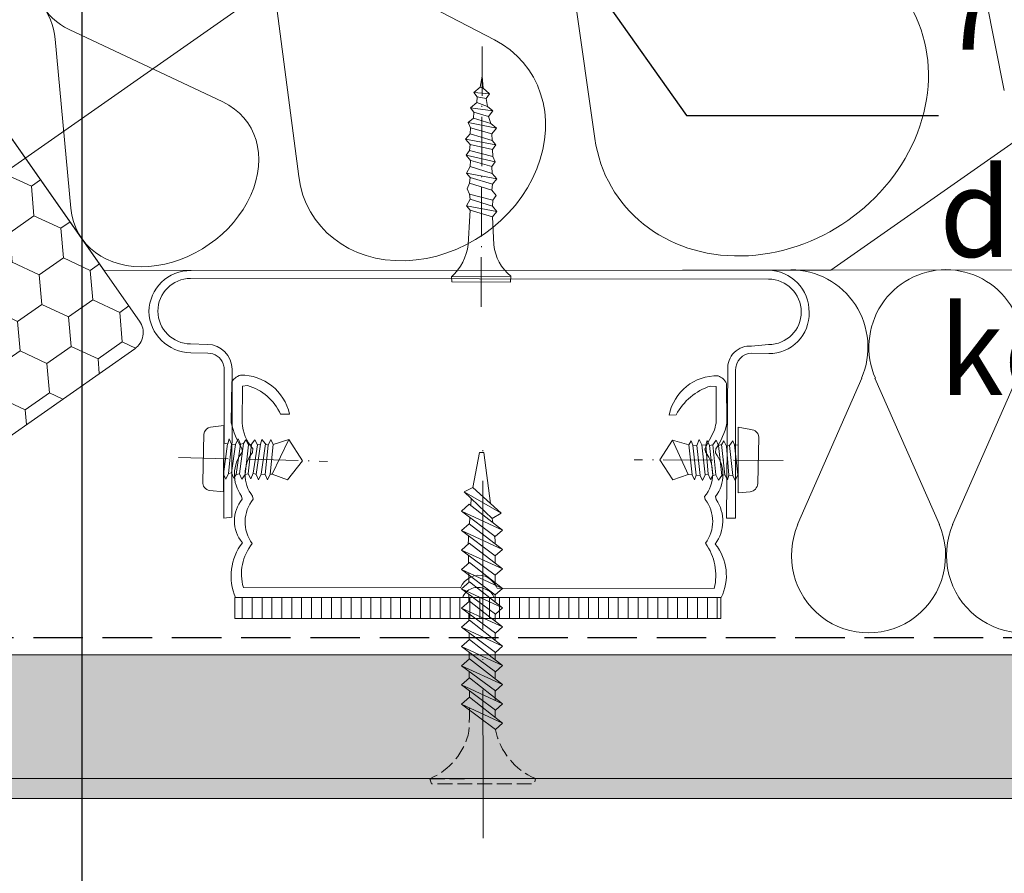
# Model space of a CAD drawing. Units: millimetres. Extents: x -1184 to 19227, y -3996 to 3502.
# Drawn here: x 18308 to 18408, y -2898 to -2811 of the extents above; entities that cross this region are included whole.
import ezdxf

# ---------------------------------------------------------------- set-up
doc = ezdxf.new("R2010")
doc.units = ezdxf.units.MM
doc.header["$MEASUREMENT"] = 0
for name, pattern in [('ITR-37-0_12_MM', [2, 1.5, -0.5]), ('Takart vonal_01', [7, 5, -2]), ('Tengelyvonal_01', [21, 15, -3, 0, -3]), ('Tengelyvonal_02', [7, 5, -1, 0, -1]), ('thk_line_type', [945, 540, -405]), ('Wipeout_Contour', [1000, 0, -1000])]:
    doc.linetypes.add(name, pattern=pattern)
for name, color, linetype, lineweight in [('0_Toll_száma__1', 7, 'Continuous', 5), ('0_Toll_száma__2', 7, 'Continuous', 13), ('0_Toll_száma__3', 7, 'Continuous', 15), ('0_Toll_száma__5', 7, 'Continuous', 25), ('0_Toll_száma__7', 7, 'Continuous', 35)]:
    doc.layers.add(name, color=color, linetype=linetype, lineweight=lineweight)
doc.layers.add('0_Toll_száma__21', color=7, linetype='Continuous', lineweight=5, true_color=0x3a3a3a)
doc.layers.add('0_Toll_száma__87', color=7, linetype='Continuous', lineweight=5, true_color=0x6a6a6a)
doc.styles.add('ELKÉSZÜLT_STÍLUS_1', font='txt')
doc.dimstyles.new('ELKÉSZÜLT_STÍLUS__1', dxfattribs={"dimtxt": 11.25, "dimasz": 6.65, "dimexe": 0.18, "dimexo": 0, "dimgap": 0.09, "dimtad": 1, "dimlfac": 0.001, "dimzin": 0, "dimdsep": 46, "dimtxsty": 'ELKÉSZÜLT_STÍLUS_1', "dimblk": 'ARROWHEAD_6', "dimblk1": 'ARROWHEAD_6', "dimblk2": 'ARROWHEAD_6', "dimcen": 0.09, "dimclrd": 7, "dimclre": 7, "dimclrt": 7, "dimadec": 0, "dimazin": 0, "dimtfac": 1, "dimtdec": 4, "dimtmove": 0, "dimatfit": 3, "dimfxl": 1, "dimtolj": 1, "dimtzin": 0, "dimarcsym": 0})
doc.dimstyles.new('ELKÉSZÜLT_STÍLUS__12', dxfattribs={"dimtxt": 0.18, "dimasz": 14.592, "dimexe": 0.18, "dimexo": 0.0625, "dimgap": 0.09, "dimtad": 0, "dimtih": 1, "dimtoh": 1, "dimdec": 4, "dimzin": 0, "dimdsep": 46, "dimcen": 0.09, "dimadec": 0, "dimazin": 0, "dimtfac": 1, "dimtdec": 4, "dimtmove": 0, "dimatfit": 3, "dimldrblk": 'ARROWHEAD_11', "dimfxl": 1, "dimtolj": 1, "dimtzin": 0, "dimarcsym": 0})
doc.dimstyles.new('ELKÉSZÜLT_STÍLUS__5', dxfattribs={"dimtxt": 0.18, "dimasz": 14.592, "dimexe": 0.18, "dimexo": 0.0625, "dimgap": 0.09, "dimtad": 0, "dimtih": 1, "dimtoh": 1, "dimdec": 4, "dimzin": 0, "dimdsep": 46, "dimcen": 0.09, "dimadec": 0, "dimazin": 0, "dimtfac": 1, "dimtdec": 4, "dimtmove": 0, "dimatfit": 3, "dimldrblk": 'ARROWHEAD_5', "dimfxl": 1, "dimtolj": 1, "dimtzin": 0, "dimarcsym": 0})
doc.dimstyles.new('ELKÉSZÜLT_STÍLUS__6', dxfattribs={"dimtxt": 11.25, "dimasz": 6.65, "dimexe": 0.18, "dimexo": 0, "dimgap": 0.09, "dimtad": 1, "dimlfac": 0.001, "dimzin": 0, "dimdsep": 46, "dimtxsty": 'ELKÉSZÜLT_STÍLUS_1', "dimblk": 'ARROWHEAD_6', "dimblk1": 'ARROWHEAD_6', "dimblk2": 'ARROWHEAD_6', "dimcen": 0.09, "dimclrd": 7, "dimclre": 7, "dimclrt": 7, "dimadec": 0, "dimazin": 0, "dimtfac": 1, "dimtdec": 4, "dimtmove": 2, "dimatfit": 3, "dimfxl": 1, "dimtolj": 1, "dimtzin": 0, "dimarcsym": 0})

# ---------------------------------------------------------------- blocks, each defined once
blk = doc.blocks.new('szálas höszigetelés 18[14]_3', base_point=(18366.203, -2761.922))
at = {"layer": '0_Toll_száma__1', "linetype": 'Continuous'}
blk.add_line((18407.984, -2818.453), (18399.398, -2775.093), dxfattribs=at)
blk = doc.blocks.new('szálas höszigetelés 18[16]_3', base_point=(18386.412, -2836.612))
at = {"layer": '0_Toll_száma__1', "linetype": 'Continuous'}
for p, q in [((18387.085, -2862.318), (18393.595, -2847.52)), ((18394.911, -2847.519), (18401.438, -2862.31)), ((18402.754, -2862.309), (18409.264, -2847.511))]:
    blk.add_line(p, q, dxfattribs=at)
for centre, start_param, end_param in [((18386.417, -2844.4), 1.158003, 3.141593), ((18402.086, -2844.391), 3.141593, 5.125182), ((18402.086, -2844.391), 1.158003, 3.141593), ((18394.263, -2865.438), 4.299596, 8.266776), ((18409.933, -2865.429), 4.299596, 8.266776)]:
    blk.add_ellipse(centre, major_axis=(0.005, -7.834), ratio=0.994005, start_param=start_param, end_param=end_param, dxfattribs=at)
blk = doc.blocks.new('szálas höszigetelés 18[17]_3', base_point=(18336.418, -2782.778))
at = {"layer": '0_Toll_száma__1', "linetype": 'Continuous'}
for p, q in [((18364.407, -2789.357), (18393.125, -2804.74)), ((18366.608, -2823.307), (18361.975, -2791.06))]:
    blk.add_line(p, q, dxfattribs=at)
for centre, start_param, end_param in [((18374.144, -2775.045), 4.712389, 6.695978), ((18345.196, -2795.314), 2.728799, 4.712389), ((18383.388, -2819.053), 5.870392, 9.837572)]:
    blk.add_ellipse(centre, major_axis=(-14.474, -10.135), ratio=0.866099, start_param=start_param, end_param=end_param, dxfattribs=at)
blk = doc.blocks.new('szálas höszigetelés 18[19]_3', base_point=(18298.088, -2809.62))
at = {"layer": '0_Toll_száma__1', "linetype": 'Continuous'}
for p, q in [((18313.477, -2812.272), (18329, -2819.609)), ((18313.655, -2830.354), (18312.07, -2813.258))]:
    blk.add_line(p, q, dxfattribs=at)
for centre, start_param, end_param in [((18319.343, -2804.32), 4.712389, 6.695978), ((18302.591, -2816.05), 2.728799, 4.712389), ((18323.134, -2827.562), 5.870392, 9.837572)]:
    blk.add_ellipse(centre, major_axis=(-8.376, -5.865), ratio=0.767733, start_param=start_param, end_param=end_param, dxfattribs=at)
blk = doc.blocks.new('szálas höszigetelés 18[25]_3', base_point=(18314.84, -2797.889))
at = {"layer": '0_Toll_száma__1', "linetype": 'Continuous'}
for p, q in [((18335.422, -2802.391), (18356.448, -2813.314)), ((18336.682, -2827.154), (18333.61, -2803.661))]:
    blk.add_line(p, q, dxfattribs=at)
for centre, start_param, end_param in [((18342.761, -2791.838), 4.712389, 6.695978), ((18321.183, -2806.947), 2.728799, 4.712389), ((18349.109, -2823.868), 5.870392, 9.837572)]:
    blk.add_ellipse(centre, major_axis=(-10.789, -7.555), ratio=0.839549, start_param=start_param, end_param=end_param, dxfattribs=at)
blk = doc.blocks.new('*D91')
at = {"layer": '0_Toll_száma__2', "linetype": 'Continuous'}
for p, q in [((18387.713, -2762.207), (18395.239, -2772.961)), ((18399.991, -2761.625), (18391.476, -2767.584)), ((18391.476, -2767.584), (18370.993, -2781.917)), ((18367.231, -2776.541), (18374.756, -2787.294)), ((18370.993, -2781.917), (18292.637, -2836.749))]:
    blk.add_line(p, q, dxfattribs=at)
at = {"layer": '0_Toll_száma__7', "linetype": 'Continuous'}
for p, q in [((18390.615, -2772.458), (18392.337, -2762.71)), ((18370.132, -2786.792), (18371.854, -2777.043))]:
    blk.add_line(p, q, dxfattribs=at)
at = {"layer": '0_Toll_száma__1', "insert": (18372.547, -2778.27), "char_height": 11.25, "attachment_point": 7, "rotation": 34.98326, "style": 'ELKÉSZÜLT_STÍLUS_1'}
blk.add_mtext('\\A1;{\\fVerdana|b0|i0|c238|p38;2\\fVerdana|b0|i0|c238|p38;\\A1{\\H.66x;\\S5^  ;}}', dxfattribs=at)
blk = doc.blocks.new('ARROWHEAD_6')
at = {"color": 0, "linetype": 'Continuous', "lineweight": 0}
for p, q in [((-0.5, -0.5), (0.5, 0.5)), ((0, 0), (-1, 0))]:
    blk.add_line(p, q, dxfattribs=at)
blk = doc.blocks.new('*D92')
at = {"layer": '0_Toll_száma__2', "linetype": 'Continuous'}
blk.add_line((18370.993, -2781.917), (18292.637, -2836.749), dxfattribs=at)
at = {"layer": '0_Toll_száma__7', "linetype": 'Continuous'}
for p, q in [((18370.132, -2786.792), (18371.854, -2777.043)), ((18291.776, -2841.623), (18293.498, -2831.874))]:
    blk.add_line(p, q, dxfattribs=at)
at = {"layer": '0_Toll_száma__1', "insert": (18324.004, -2812.316), "char_height": 11.25, "attachment_point": 7, "rotation": 34.98326, "style": 'ELKÉSZÜLT_STÍLUS_1'}
blk.add_mtext('\\A1;{\\fVerdana|b0|i0|c238|p38;9\\fVerdana|b0|i0|c238|p38;\\A1{\\H.66x;\\S6^  ;}}', dxfattribs=at)
blk = doc.blocks.new('*D93')
at = {"layer": '0_Toll_száma__2', "linetype": 'Continuous'}
for p, q in [((18370.993, -2781.917), (18292.637, -2836.749)), ((18288.874, -2831.372), (18296.4, -2842.126)), ((18292.637, -2836.749), (18268.065, -2853.944)), ((18264.302, -2848.567), (18271.827, -2859.321))]:
    blk.add_line(p, q, dxfattribs=at)
at = {"layer": '0_Toll_száma__7', "linetype": 'Continuous'}
for p, q in [((18291.776, -2841.623), (18293.498, -2831.874)), ((18267.204, -2858.818), (18268.926, -2849.07))]:
    blk.add_line(p, q, dxfattribs=at)
at = {"layer": '0_Toll_száma__1', "insert": (18275.058, -2846.304), "char_height": 11.25, "attachment_point": 7, "rotation": 34.98326, "style": 'ELKÉSZÜLT_STÍLUS_1'}
blk.add_mtext('\\A1;{\\fVerdana|b0|i0|c238|p38;3}', dxfattribs=at)
blk = doc.blocks.new('ARROWHEAD_5')
at = {"color": 0, "linetype": 'Continuous', "lineweight": 0}
blk.add_line((0, 0), (-1, 0), dxfattribs=at)
blk.add_solid([(-1, 0.2679), (0, 0), (-1, -0.2679), (-1, 0.2679)], dxfattribs=at)
blk = doc.blocks.new('ARROWHEAD_11')
at = {"color": 0, "linetype": 'Continuous', "lineweight": 0}
blk.add_line((0, 0), (-1, 0), dxfattribs=at)
at = {"color": 0, "linetype": 'Continuous', "lineweight": 0, "const_width": 0.25, "flags": 128}
blk.add_lwpolyline([(-0.125, 0, 1), (0.125, 0, 1)], format="xyb", close=True, dxfattribs=at)

msp = doc.modelspace()

# ---------------------------------------------------------------- hatches: boundary and pattern name
at = {"layer": '0_Toll_száma__1', "linetype": 'Continuous'}
h = msp.add_hatch(dxfattribs=at)
h.set_pattern_fill('HONEY_0003', color=256, style=0, pattern_type=2)
h.set_pattern_definition([(34.99952, (23713.9599, -6739.3138), (2.1926508, 4.7020516), [2.9953857, -5.9907714]), (154.99952, (23713.9599, -6739.3138), (5.1684215, 0.4521345), [2.9953857, -5.9907714]), (94.99952, (23713.9599, -6739.3138), (-2.9757707, 4.2499171), [0, -5.9907714, 2.9953857, 0, 0, 0])])
h.paths.add_polyline_path([(18277.702, -2784.515), (18270.739, -2789.39), (18269.305, -2787.342), (18276.268, -2782.467), (18257.914, -2756.254, 0.414214), (18255.129, -2755.763), (18243.906, -2763.621, 0.414214), (18243.415, -2766.406), (18269.971, -2804.333, -0.414214), (18269.48, -2807.119), (18265.057, -2810.216, -0.235469), (18263.291, -2810.48), (18261.86, -2810.015, 0.719897), (18259.604, -2813.064), (18262.225, -2816.807, 0.043661), (18262.449, -2817.074), (18301.168, -2855.793, 0.36397), (18303.729, -2856.018), (18320.105, -2844.551, 0.414214), (18320.596, -2841.765), (18282.565, -2787.449, 0.244698), (18280.926, -2786.597), (18280.201, -2786.597, -0.244698), (18278.562, -2785.744)])

# ---------------------------------------------------------------- linework, layer by layer
for p, q in [((18355.954, -2818.781), (18354.364, -2818.642)), ((18356.302, -2820.516), (18354.023, -2820.214)), ((18356.649, -2822.25), (18353.792, -2821.697)), ((18356.597, -2823.949), (18353.542, -2823.378)), ((18356.546, -2825.649), (18353.6, -2824.986)), ((18356.695, -2827.365), (18353.64, -2826.793))]:
    msp.add_line(p, q, dxfattribs=at)
at = {"layer": '0_Toll_száma__1', "linetype": 'Continuous', "flags": 128}
msp.add_lwpolyline([(18277.702, -2784.515), (18270.739, -2789.39), (18269.305, -2787.342), (18276.268, -2782.467), (18257.914, -2756.254, 0.414214), (18255.129, -2755.763), (18243.906, -2763.621, 0.414214), (18243.415, -2766.406), (18269.971, -2804.333, -0.414214), (18269.48, -2807.119), (18265.057, -2810.216, -0.235469), (18263.291, -2810.48), (18261.86, -2810.015, 0.719897), (18259.604, -2813.064), (18262.225, -2816.807, 0.043661), (18262.449, -2817.074), (18301.168, -2855.793, 0.36397), (18303.729, -2856.018), (18320.105, -2844.551, 0.414214), (18320.596, -2841.765), (18282.565, -2787.449, 0.244698), (18280.926, -2786.597), (18280.201, -2786.597, -0.244698), (18278.562, -2785.744)], format="xyb", close=True, dxfattribs=at)
for points in [[(18355.013, -2818.098), (18355.208, -2817.013)], [(18355.302, -2818.223), (18355.21, -2817.013)], [(18354.363, -2818.641), (18355.012, -2818.098)], [(18354.726, -2819.074), (18354.364, -2818.642)], [(18355.302, -2818.223), (18355.012, -2818.098)], [(18355.302, -2818.223), (18355.954, -2818.781)], [(18355.612, -2819.253), (18355.953, -2818.782)], [(18354.023, -2820.214), (18354.672, -2819.671)], [(18354.673, -2819.671), (18354.726, -2819.073)], [(18355.74, -2820.066), (18354.673, -2819.67)], [(18355.612, -2819.253), (18354.726, -2819.073)], [(18355.74, -2820.066), (18355.612, -2819.252)], [(18354.386, -2820.647), (18354.024, -2820.215)], [(18354.333, -2821.244), (18354.386, -2820.646)], [(18355.85, -2821.078), (18354.387, -2820.647)], [(18355.74, -2820.066), (18356.302, -2820.516)], [(18355.85, -2821.078), (18356.301, -2820.516)], [(18353.792, -2821.697), (18354.333, -2821.243)], [(18354.046, -2822.22), (18353.793, -2821.697)], [(18356.087, -2821.8), (18354.333, -2821.244)], [(18356.087, -2821.8), (18355.85, -2821.078)], [(18356.087, -2821.8), (18356.649, -2822.25)], [(18353.542, -2823.378), (18353.992, -2822.816)], [(18353.993, -2822.817), (18354.046, -2822.219)], [(18356.235, -2823.516), (18353.993, -2822.816)], [(18356.197, -2822.812), (18354.047, -2822.221)], [(18356.197, -2822.812), (18356.648, -2822.25)], [(18356.235, -2823.516), (18356.199, -2822.812)], [(18353.995, -2823.919), (18353.542, -2823.377)], [(18353.942, -2824.516), (18353.995, -2823.918)], [(18356.255, -2824.42), (18353.995, -2823.92)], [(18356.235, -2823.516), (18356.597, -2823.949)], [(18356.255, -2824.42), (18356.596, -2823.949)], [(18353.6, -2824.986), (18353.941, -2824.515)], [(18354.053, -2825.527), (18353.6, -2824.986)], [(18356.293, -2825.125), (18353.942, -2824.516)], [(18356.293, -2825.125), (18356.256, -2824.42)], [(18354, -2826.124), (18354.053, -2825.526)], [(18356.205, -2826.119), (18354.054, -2825.528)], [(18356.205, -2826.119), (18356.546, -2825.648)], [(18356.293, -2825.125), (18356.546, -2825.649)], [(18353.64, -2826.793), (18354, -2826.124)], [(18354.002, -2827.226), (18353.64, -2826.794)], [(18356.242, -2826.824), (18354, -2826.123)], [(18356.242, -2826.824), (18356.206, -2826.119)], [(18356.242, -2826.824), (18356.695, -2827.365)], [(18353.698, -2828.401), (18353.949, -2827.823)], [(18353.949, -2827.823), (18354.002, -2827.225)], [(18356.192, -2828.522), (18353.95, -2827.822)], [(18356.245, -2827.926), (18354.003, -2827.226)], [(18356.192, -2828.522), (18356.245, -2827.925)], [(18356.245, -2827.926), (18356.695, -2827.364)], [(18353.952, -2828.925), (18353.699, -2828.401)], [(18354.007, -2829.431), (18353.951, -2828.925)], [(18356.302, -2829.534), (18353.951, -2828.925)], [(18356.192, -2828.522), (18356.645, -2829.064)], [(18353.647, -2830.1), (18354.007, -2829.431)], [(18356.249, -2830.131), (18354.007, -2829.431)], [(18356.249, -2830.131), (18356.302, -2829.533)], [(18356.302, -2829.534), (18356.643, -2829.063)], [(18356.702, -2830.672), (18353.647, -2830.1)], [(18354.009, -2830.533), (18353.647, -2830.101)], [(18353.956, -2831.13), (18354.009, -2830.532)], [(18356.252, -2831.233), (18354.01, -2830.533)], [(18356.249, -2830.131), (18356.702, -2830.672)], [(18356.252, -2831.233), (18356.702, -2830.671)], [(18353.956, -2831.13), (18353.8, -2834.022)], [(18356.252, -2831.233), (18356.402, -2834.052)], [(18352.163, -2837.784), (18352.107, -2837.278)], [(18352.108, -2837.278), (18358.126, -2837.212)], [(18352.163, -2837.784), (18358.073, -2837.809)], [(18358.073, -2837.808), (18358.126, -2837.21)], [(18327.771, -2852.463), (18329.094, -2852.303)], [(18329.074, -2859.027), (18329.093, -2852.305)], [(18381.081, -2859.105), (18381.075, -2852.491)], [(18382.359, -2852.707), (18381.077, -2852.49)], [(18326.976, -2857.999), (18327.091, -2853.193)], [(18329.496, -2854.154), (18329.65, -2853.668)], [(18329.649, -2853.668), (18329.892, -2854.196)], [(18330.29, -2854.239), (18330.552, -2853.666)], [(18330.553, -2853.665), (18330.796, -2854.193)], [(18331.106, -2854.126), (18331.346, -2853.749)], [(18331.347, -2853.75), (18331.59, -2854.278)], [(18331.899, -2854.211), (18332.249, -2853.746)], [(18332.25, -2853.747), (18332.494, -2854.275)], [(18332.803, -2854.207), (18332.956, -2853.721)], [(18332.956, -2853.722), (18333.31, -2854.161)], [(18333.597, -2854.292), (18333.859, -2853.719)], [(18333.859, -2853.718), (18334.103, -2854.246)], [(18335.667, -2853.711), (18333.984, -2857.244)], [(18334.104, -2854.246), (18335.666, -2853.711)], [(18335.667, -2853.711), (18337.042, -2855.865)], [(18374.444, -2853.798), (18373.164, -2855.787)], [(18376.108, -2854.248), (18374.444, -2853.797)], [(18374.444, -2853.798), (18376.038, -2857.248)], [(18376.342, -2853.868), (18376.108, -2854.249)], [(18376.505, -2854.284), (18376.343, -2853.867)], [(18377.155, -2853.741), (18376.903, -2854.319)], [(18377.409, -2854.265), (18377.157, -2853.741)], [(18377.951, -2853.813), (18377.806, -2854.301)], [(18378.204, -2854.337), (18377.952, -2853.813)], [(18378.854, -2853.794), (18378.512, -2854.265)], [(18379.107, -2854.318), (18378.855, -2853.794)], [(18379.649, -2853.866), (18379.415, -2854.247)], [(18379.903, -2854.39), (18379.65, -2853.866)], [(18380.553, -2853.847), (18380.211, -2854.317)], [(18380.716, -2854.262), (18380.553, -2853.846)], [(18383.068, -2858.182), (18383.192, -2853.484)], [(18329.067, -2857.219), (18329.495, -2854.153)], [(18329.1, -2854.111), (18329.496, -2854.154)], [(18329.574, -2857.173), (18329.894, -2854.195)], [(18329.883, -2857.106), (18330.291, -2854.238)], [(18329.894, -2854.196), (18330.29, -2854.239)], [(18330.368, -2857.259), (18330.796, -2854.192)], [(18330.676, -2857.191), (18331.105, -2854.125)], [(18330.797, -2854.193), (18331.106, -2854.127)], [(18331.272, -2857.255), (18331.591, -2854.277)], [(18331.58, -2857.188), (18331.9, -2854.209)], [(18331.591, -2854.278), (18331.9, -2854.212)], [(18332.087, -2857.142), (18332.496, -2854.274)], [(18332.374, -2857.273), (18332.802, -2854.207)], [(18332.495, -2854.274), (18332.804, -2854.208)], [(18332.881, -2857.227), (18333.309, -2854.161)], [(18333.278, -2857.269), (18333.597, -2854.291)], [(18333.31, -2854.161), (18333.598, -2854.291)], [(18333.785, -2857.223), (18334.104, -2854.245)], [(18376.435, -2857.284), (18376.108, -2854.248)], [(18376.903, -2854.32), (18376.506, -2854.284)], [(18376.833, -2857.32), (18376.506, -2854.284)], [(18377.231, -2857.355), (18376.904, -2854.32)], [(18377.806, -2854.301), (18377.409, -2854.265)], [(18377.737, -2857.301), (18377.41, -2854.266)], [(18378.044, -2857.228), (18377.806, -2854.3)], [(18378.511, -2854.264), (18378.204, -2854.336)], [(18378.532, -2857.372), (18378.205, -2854.337)], [(18378.839, -2857.3), (18378.512, -2854.265)], [(18379.415, -2854.245), (18379.107, -2854.317)], [(18379.435, -2857.354), (18379.108, -2854.318)], [(18379.742, -2857.281), (18379.415, -2854.246)], [(18380.21, -2854.317), (18379.902, -2854.389)], [(18380.14, -2857.317), (18379.903, -2854.389)], [(18380.538, -2857.353), (18380.211, -2854.317)], [(18381.114, -2854.298), (18380.716, -2854.262)], [(18381.044, -2857.298), (18380.717, -2854.263)], [(18374.484, -2857.81), (18373.163, -2855.786)], [(18335.528, -2857.812), (18337.043, -2855.866)], [(18329.067, -2857.219), (18329.311, -2857.748)], [(18329.574, -2857.173), (18329.312, -2857.747)], [(18329.574, -2857.173), (18329.883, -2857.107)], [(18329.883, -2857.106), (18330.126, -2857.634)], [(18330.368, -2857.259), (18330.127, -2857.635)], [(18330.368, -2857.259), (18330.677, -2857.192)], [(18330.676, -2857.191), (18330.92, -2857.719)], [(18331.272, -2857.255), (18330.922, -2857.72)], [(18331.272, -2857.255), (18331.581, -2857.189)], [(18331.58, -2857.188), (18331.823, -2857.716)], [(18332.087, -2857.142), (18331.825, -2857.715)], [(18332.087, -2857.142), (18332.375, -2857.272)], [(18332.374, -2857.273), (18332.617, -2857.801)], [(18332.881, -2857.227), (18332.619, -2857.8)], [(18332.881, -2857.227), (18333.277, -2857.269)], [(18333.278, -2857.269), (18333.521, -2857.798)], [(18333.785, -2857.223), (18333.523, -2857.797)], [(18333.785, -2857.223), (18333.985, -2857.245)], [(18333.983, -2857.245), (18335.528, -2857.813)], [(18376.038, -2857.248), (18374.485, -2857.81)], [(18376.435, -2857.284), (18376.038, -2857.248)], [(18376.435, -2857.284), (18376.688, -2857.808)], [(18376.833, -2857.32), (18376.688, -2857.808)], [(18377.231, -2857.355), (18376.833, -2857.32)], [(18377.231, -2857.355), (18377.483, -2857.879)], [(18377.737, -2857.301), (18377.484, -2857.879)], [(18378.044, -2857.228), (18377.736, -2857.3)], [(18378.044, -2857.228), (18378.296, -2857.752)], [(18378.532, -2857.372), (18378.297, -2857.753)], [(18378.839, -2857.3), (18378.531, -2857.372)], [(18378.839, -2857.3), (18379.091, -2857.824)], [(18379.435, -2857.354), (18379.094, -2857.824)], [(18379.742, -2857.281), (18379.435, -2857.353)], [(18379.742, -2857.281), (18379.995, -2857.805)], [(18380.14, -2857.317), (18379.995, -2857.805)], [(18380.538, -2857.353), (18380.141, -2857.317)], [(18380.538, -2857.353), (18380.79, -2857.877)], [(18381.044, -2857.298), (18380.791, -2857.876)], [(18327.685, -2858.878), (18329.074, -2859.027)], [(18382.292, -2859.014), (18381.081, -2859.105)]]:
    msp.add_lwpolyline(points, dxfattribs=at)
for points in [[(18353.8, -2834.022, -0.1787), (18352.108, -2837.279)], [(18358.126, -2837.211, -0.203497), (18356.403, -2834.053)], [(18327.09, -2853.193, -0.321489), (18327.77, -2852.462)], [(18382.359, -2852.707, -0.356798), (18383.192, -2853.483)], [(18327.685, -2858.878, -0.412364), (18326.976, -2857.998)], [(18383.068, -2858.182, -0.356798), (18382.292, -2859.016)]]:
    msp.add_lwpolyline(points, format="xyb", dxfattribs=at)
at = {"layer": '0_Toll_száma__2', "linetype": 'Tengelyvonal_02'}
for p, q in [((18355.107, -2840.299), (18355.226, -2813.352)), ((18324.541, -2855.528), (18339.574, -2855.935)), ((18385.624, -2855.844), (18370.586, -2855.774))]:
    msp.add_line(p, q, dxfattribs=at)
at = {"layer": '0_Toll_száma__2', "linetype": 'Continuous', "flags": 128}
for points in [[(18814.193, -2448.227), (18298.081, -2809.606), (18300.949, -2813.724), (18317, -2836.64), (18433.861, -2836.572), (18849.59, -2545.481)], [(18630.053, -2577.268), (18673.071, -2638.705), (18390.446, -2836.598), (18317.008, -2836.64), (18298.13, -2809.679)]]:
    msp.add_lwpolyline(points, close=True, dxfattribs=at)
msp.add_lwpolyline([(18384.13, -2836.614, -0.413728), (18388.26, -2840.887, -0.424866), (18384.184, -2845.036), (18382.481, -2844.985, 0.412835), (18380.826, -2846.741), (18380.805, -2861.669), (18379.9, -2861.689), (18380.031, -2846.669, -0.456081), (18382.448, -2844.28), (18384.164, -2844.132, 0.413895), (18387.465, -2840.817, 0.413419), (18384.15, -2837.517), (18325.741, -2837.443, 0.413548), (18322.44, -2840.757, 0.413419), (18325.755, -2844.057), (18327.454, -2844.107, -0.414008), (18329.935, -2846.632), (18329.914, -2861.56), (18329.1, -2861.688), (18329.141, -2846.561, 0.075243), (18329.051, -2846.087, 0.327848), (18327.474, -2845.011), (18325.775, -2844.96, -0.402452), (18321.538, -2840.777, -0.413871), (18325.813, -2836.648)], format="xyb", close=True, dxfattribs=at)
at = {"layer": '0_Toll_száma__21', "linetype": 'thk_line_type', "flags": 128}
for points in [[(18356.05, -2860.202), (18355.398, -2855.028), (18354.96, -2855.029), (18354.283, -2858.587)], [(18353.406, -2859.014), (18354.283, -2858.587), (18357.125, -2861.184)], [(18357.125, -2861.184), (18356.24, -2861.711), (18353.406, -2859.014)], [(18353.406, -2859.014), (18357.125, -2861.184)], [(18354.101, -2859.675), (18354.054, -2860.376)], [(18353.12, -2860.969), (18353.915, -2860.268), (18357.274, -2862.88)], [(18357.274, -2862.88), (18356.543, -2863.519), (18353.12, -2860.969)], [(18353.12, -2860.969), (18357.274, -2862.88)], [(18353.972, -2861.604), (18353.929, -2862.245)], [(18356.291, -2862.116), (18356.24, -2861.711)], [(18353.121, -2862.937), (18353.917, -2862.235), (18357.275, -2864.847)], [(18357.275, -2864.847), (18356.544, -2865.487), (18353.121, -2862.937)], [(18353.121, -2862.937), (18357.275, -2864.847)], [(18353.846, -2863.477), (18353.824, -2863.801), (18353.817, -2864.291)], [(18356.515, -2864.256), (18356.514, -2863.887), (18356.46, -2863.458)], [(18353.122, -2864.904), (18353.918, -2864.203), (18357.276, -2866.814)], [(18357.276, -2866.814), (18356.545, -2867.454), (18353.122, -2864.904)], [(18353.122, -2864.904), (18357.276, -2866.814)], [(18353.845, -2865.443), (18353.85, -2866.231)], [(18356.516, -2866.223), (18356.515, -2865.465)], [(18353.123, -2866.871), (18353.919, -2866.17), (18357.277, -2868.781)], [(18353.123, -2866.871), (18357.277, -2868.781)], [(18353.855, -2867.208), (18353.861, -2868.165)], [(18356.517, -2868.432), (18356.516, -2867.433)], [(18353.127, -2872.701), (18357.281, -2874.612)], [(18353.89, -2873.27), (18353.894, -2873.97)], [(18356.52, -2874.02), (18356.52, -2873.287)]]:
    msp.add_lwpolyline(points, dxfattribs=at)
at = {"layer": '0_Toll_száma__3', "linetype": 'Continuous', "flags": 128}
msp.add_lwpolyline([(18277.702, -2784.515), (18270.739, -2789.39), (18269.305, -2787.342), (18276.268, -2782.467), (18257.914, -2756.254, 0.414214), (18255.129, -2755.763), (18243.906, -2763.621, 0.414214), (18243.415, -2766.406), (18269.971, -2804.333, -0.414214), (18269.48, -2807.119), (18265.057, -2810.216, -0.235469), (18263.291, -2810.48), (18261.86, -2810.015, 0.719897), (18259.604, -2813.064), (18262.225, -2816.807, 0.043661), (18262.449, -2817.074), (18301.168, -2855.793, 0.36397), (18303.729, -2856.018), (18320.105, -2844.551, 0.414214), (18320.596, -2841.765), (18282.565, -2787.449, 0.244698), (18280.926, -2786.597), (18280.201, -2786.597, -0.244698), (18278.562, -2785.744)], format="xyb", close=True, dxfattribs=at)

# ---------------------------------------------------------------- block references
at = {"linetype": 'Continuous'}
for name, p in [('szálas höszigetelés 18[14]_3', (18366.203, -2761.922)), ('szálas höszigetelés 18[17]_3', (18336.418, -2782.778)), ('szálas höszigetelés 18[25]_3', (18314.84, -2797.889)), ('szálas höszigetelés 18[19]_3', (18298.088, -2809.62)), ('szálas höszigetelés 18[16]_3', (18386.412, -2836.612))]:
    msp.add_blockref(name, p, dxfattribs=at)

# ---------------------------------------------------------------- texts
at = {"layer": '0_Toll_száma__1', "linetype": 'Continuous', "insert": (18401.422, -2820.989), "char_height": 9, "width": 287.6, "attachment_point": 4, "line_spacing_factor": 0.931278, "style": 'ELKÉSZÜLT_STÍLUS_1'}
msp.add_mtext('\\A1;{\\W0.960000x;\\fVerdana|b0|i0|c238|p38;7\\fVerdana|b0|i0|c238|p38;\\A1{\\H.66x;\\S5^  ;}\\fVerdana|b0|i0|c238|p38;/8cm gomba, rovar és lángmentesített deszka\\P\\fVerdana|b0|i0|c238|p38;keretet fogadó facsomag}', dxfattribs=at)

# ---------------------------------------------------------------- dimensions: what is measured, and where the dimension line sits
at = {"linetype": 'Continuous'}
for base, p1, p2, dimstyle, picture, middle in [((18370.993, -2781.917), (18380.503, -2751.903), (18360.02, -2766.236), 'ELKÉSZÜLT_STÍLUS__6', '*D91', (18381.959, -2764.632)), ((18292.637, -2836.749), (18360.02, -2766.236), (18290.878, -2834.235), 'ELKÉSZÜLT_STÍLUS__1', '*D92', (18333.38, -2798.626)), ((18268.065, -2853.944), (18290.878, -2834.235), (18268.719, -2854.879), 'ELKÉSZÜLT_STÍLUS__1', '*D93', (18275.33, -2839.248))]:
    dim = msp.add_linear_dim(base=base, p1=p1, p2=p2, angle=214.98326, dimstyle=dimstyle, dxfattribs=at)
    dim.commit()
    dim.dimension.update_dxf_attribs({"geometry": picture, "text_midpoint": middle, "dimtype": 160, "text_rotation": 34.98326})

# ---------------------------------------------------------------- leaders
at = {"layer": '0_Toll_száma__1', "linetype": 'Continuous', "annotation_type": 0, "has_hookline": 1, "hookline_direction": 0, "text_width": 286.145}
msp.add_leader([(18337.549, -2766.7), (18375.866, -2820.989), (18401.332, -2820.989)], dimstyle='ELKÉSZÜLT_STÍLUS__5', dxfattribs=at)

# ---------------------------------------------------------------- wipeouts: each hides what was drawn before it
at = {"color": 254, "linetype": 'Wipeout_Contour', "lineweight": 0, "ltscale": 74311.679857}
msp.add_wipeout([(18379.319, -2869.71), (18379.319, -2871.802), (18330.236, -2871.802), (18330.236, -2869.71)], dxfattribs=at)
at = {"color": 254, "linetype": 'Wipeout_Contour', "lineweight": 0, "ltscale": 74900.764527}
msp.add_wipeout([(18710.174, -2888.004), (18291.943, -2888.004), (18290.902, -2890.004), (18710.805, -2890.004)], dxfattribs=at)

# ---------------------------------------------------------------- next in the draw order: hatches: boundary and pattern name
at = {"layer": '0_Toll_száma__21', "linetype": 'Continuous'}
h = msp.add_hatch(dxfattribs=at)
h.set_pattern_fill('ablak_függ_0003', color=256, style=0, pattern_type=2)
h.set_pattern_definition([(270, (18472.9718, -2892.5551), (1, 0), [])])
h.paths.add_polyline_path([(18379.319, -2869.71), (18379.319, -2871.802), (18330.236, -2871.802), (18330.236, -2869.71)])
at = {"layer": '0_Toll_száma__87', "linetype": 'Continuous'}
h = msp.add_hatch(dxfattribs=at)
h.set_pattern_fill('habarcs_0003', color=256, style=0, pattern_type=2)
h.set_pattern_definition([(134.999003, (19777.89754, -2887.16425), (0.31820359, 0.31819252), [0, -0.3, 0, -0.45]), (69.999003, (19776.89754, -2887.16423), (-0.422859, 0.15391642), [0, -0.22, 0, -0.38])])
h.paths.add_polyline_path([(18710.174, -2888.004), (18291.943, -2888.004), (18290.902, -2890.004), (18710.805, -2890.004)])

# ---------------------------------------------------------------- next in the draw order: linework, layer by layer
at = {"layer": '0_Toll_száma__2', "linetype": 'Continuous', "flags": 128}
msp.add_lwpolyline([(18379.906, -2848.056), (18379.952, -2852.074, -0.099207), (18378.819, -2854.678), (18378.784, -2855.077, -0.343581), (18378.794, -2859.486), (18378.866, -2859.793, -0.32049), (18378.768, -2864.294, -0.29239), (18379.375, -2869.71), (18356.442, -2869.71, 0.230938), (18355.519, -2868.842, 0.42996), (18353.225, -2869.71), (18330.292, -2869.71, -0.271326), (18330.984, -2864.159, -0.366047), (18330.974, -2859.751), (18330.902, -2859.443, -0.342762), (18331.001, -2854.943), (18330.928, -2854.636, -0.079694), (18329.855, -2852.036), (18329.933, -2847.906, -0.110157), (18330.244, -2847.523, -0.08088), (18330.787, -2847.208, -0.35306), (18335.745, -2851.155), (18334.843, -2851.176, 0.223176), (18331.493, -2848.273), (18330.988, -2848.329), (18330.959, -2852.034, 0.170374), (18332.03, -2854.634), (18331.995, -2855.031, 0.338928), (18332.005, -2859.441), (18332.077, -2859.748, 0.342854), (18331.979, -2864.25, 0.245472), (18331.084, -2868.676), (18353.024, -2868.721, -0.393982), (18355.534, -2867.542, -0.179132), (18356.728, -2868.751), (18378.668, -2868.794, 0.220652), (18377.773, -2864.205, 0.338836), (18377.764, -2859.796), (18377.691, -2859.488, 0.342879), (18377.789, -2854.988), (18377.717, -2854.681), (18378.664, -2852.845, 0.024758), (18378.85, -2852.077), (18378.878, -2848.372), (18378.281, -2848.319, 0.192142), (18374.818, -2851.219), (18374.113, -2851.255, -0.365986), (18379.076, -2847.287, -0.071751), (18379.539, -2847.566, -0.123343)], format="xyb", close=True, dxfattribs=at)
msp.add_lwpolyline([(18379.319, -2869.71), (18379.319, -2871.802), (18330.236, -2871.802), (18330.236, -2869.71)], close=True, dxfattribs=at)
at = {"layer": '0_Toll_száma__21', "linetype": 'thk_line_type', "flags": 128}
for points in [[(18357.277, -2868.781), (18356.546, -2869.421), (18353.123, -2866.871)], [(18353.124, -2868.815), (18353.92, -2868.113), (18357.278, -2870.725)], [(18357.278, -2870.725), (18356.547, -2871.365), (18353.124, -2868.815)], [(18353.124, -2868.815), (18357.278, -2870.725)], [(18353.868, -2869.368), (18353.872, -2870.1)], [(18356.518, -2870.133), (18356.518, -2869.4)], [(18353.125, -2870.758), (18353.921, -2870.057), (18357.28, -2872.668)], [(18357.28, -2872.668), (18356.548, -2873.308), (18353.125, -2870.758)], [(18353.125, -2870.758), (18357.28, -2872.668)], [(18353.879, -2871.319), (18353.883, -2872.035)], [(18356.519, -2872.077), (18356.519, -2871.343)], [(18353.127, -2872.701), (18353.922, -2872), (18357.281, -2874.612)]]:
    msp.add_lwpolyline(points, dxfattribs=at)
at = {"layer": '0_Toll_száma__5', "linetype": 'Takart vonal_01', "flags": 128}
msp.add_lwpolyline([(18239.108, -2811.351), (18244.837, -2807.339, -0.349929), (18247.327, -2807.495), (18260.989, -2819.86, -0.056146), (18261.285, -2820.196), (18298.766, -2873.725), (18644.261, -2873.725), (18800.628, -2764.238)], format="xyb", dxfattribs=at)
at = {"layer": '0_Toll_száma__87', "linetype": 'Continuous', "flags": 128}
msp.add_lwpolyline([(18710.174, -2888.004), (18291.943, -2888.004), (18290.902, -2890.004), (18710.805, -2890.004)], close=True, dxfattribs=at)

# ---------------------------------------------------------------- next in the draw order: wipeouts: each hides what was drawn before it
at = {"color": 254, "linetype": 'Wipeout_Contour', "lineweight": 0, "ltscale": 74899.233038}
msp.add_wipeout([(18291.944, -2888.003), (18710.174, -2888.003), (18706.233, -2875.503), (18298.451, -2875.504)], dxfattribs=at)

# ---------------------------------------------------------------- next in the draw order: hatches: boundary and pattern name
at = {"layer": '0_Toll_száma__21', "linetype": 'Continuous'}
h = msp.add_hatch(dxfattribs=at)
h.set_pattern_fill('gipsz_0003', color=256, style=0, pattern_type=2)
h.set_pattern_definition([(359.999, (18445.3937, -2881.7568), (3.3e-05, 1.875), [0, -1.875])])
h.paths.add_polyline_path([(18291.944, -2888.003), (18710.174, -2888.003), (18706.233, -2875.503), (18298.451, -2875.504)])

# ---------------------------------------------------------------- next in the draw order: linework, layer by layer
at = {"layer": '0_Toll_száma__21', "linetype": 'thk_line_type', "flags": 128}
for points in [[(18357.281, -2874.612), (18356.549, -2875.251), (18353.127, -2872.701)], [(18353.128, -2874.645), (18353.923, -2873.943), (18357.282, -2876.555)], [(18357.282, -2876.555), (18356.551, -2877.195), (18353.128, -2874.645)], [(18353.128, -2874.645), (18357.282, -2876.555)], [(18353.901, -2875.221), (18353.905, -2875.904)], [(18356.521, -2875.964), (18356.521, -2875.23)], [(18353.129, -2876.588), (18353.924, -2875.887), (18357.283, -2878.498)], [(18357.283, -2878.498), (18356.552, -2879.138), (18353.129, -2876.588)], [(18353.129, -2876.588), (18357.283, -2878.498)], [(18353.912, -2877.172), (18353.916, -2877.839)], [(18356.523, -2877.907), (18356.522, -2877.174)], [(18353.13, -2878.532), (18353.926, -2877.83), (18357.284, -2880.442)], [(18357.284, -2880.442), (18356.553, -2881.082), (18353.13, -2878.532)], [(18353.13, -2878.532), (18357.284, -2880.442)], [(18353.923, -2879.122), (18353.927, -2879.774)], [(18356.524, -2880.092), (18356.523, -2879.117)], [(18353.131, -2880.475), (18353.927, -2879.774), (18357.285, -2882.385)], [(18357.285, -2882.385), (18356.554, -2883.025), (18353.131, -2880.475)], [(18353.131, -2880.475), (18357.285, -2882.385)], [(18356.534, -2881.801), (18356.524, -2881.203), (18356.524, -2881.06)]]:
    msp.add_lwpolyline(points, dxfattribs=at)
at = {"layer": '0_Toll_száma__21', "linetype": 'ITR-37-0_12_MM', "flags": 128}
msp.add_lwpolyline([(18353.933, -2880.844), (18353.938, -2881.765), (18353.883, -2883.196, -0.245899), (18349.93, -2888.01), (18350.096, -2888.54), (18360.505, -2888.534), (18360.593, -2888.003, -0.243974), (18356.555, -2883.074), (18356.554, -2883.025)], format="xyb", dxfattribs=at)
msp.add_lwpolyline([(18349.93, -2888.01), (18360.593, -2888.003)], dxfattribs=at)
at = {"layer": '0_Toll_száma__3', "linetype": 'Tengelyvonal_01'}
msp.add_line((18355.304, -2894.012), (18355.28, -2852.15), dxfattribs=at)
at = {"layer": '0_Toll_száma__3', "linetype": 'Continuous', "flags": 128}
msp.add_lwpolyline([(18291.944, -2888.003), (18710.174, -2888.003), (18706.233, -2875.503), (18298.451, -2875.504)], close=True, dxfattribs=at)

# ---------------------------------------------------------------- next in the draw order: leaders
at = {"layer": '0_Toll_száma__1', "linetype": 'Continuous', "annotation_type": 0, "has_hookline": 1, "hookline_direction": 0, "text_width": 187.44}
msp.add_leader([(18314.763, -2778.343), (18314.763, -2932.438), (18345.541, -2932.438)], dimstyle='ELKÉSZÜLT_STÍLUS__12', dxfattribs=at)

doc.saveas('drawing.dxf')
